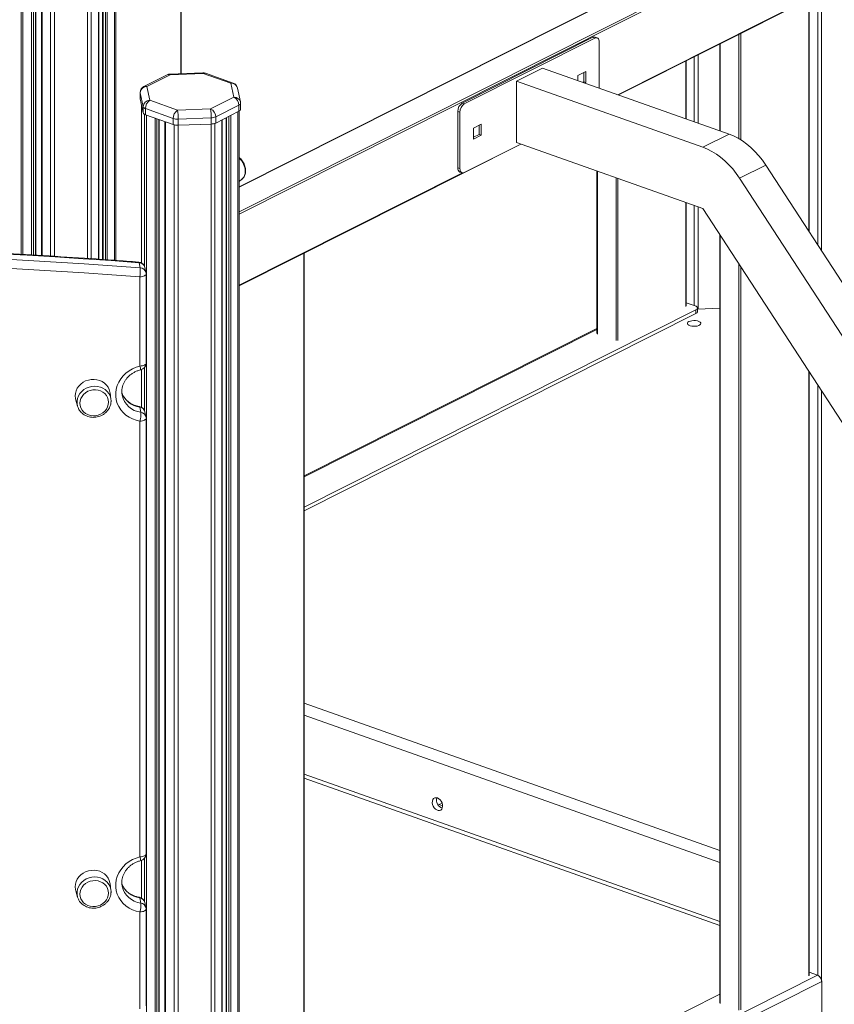
# Model space of a CAD drawing. Units: millimetres. Extents: x -12954 to 34452, y -5845 to 10227.
# Drawn here: x 15260 to 15861, y -1956 to -1229 of the extents above; entities that cross this region are included whole.
import ezdxf

# ---------------------------------------------------------------- set-up
doc = ezdxf.new("R2010")
doc.units = ezdxf.units.MM

msp = doc.modelspace()

# ---------------------------------------------------------------- linework, layer by layer
at = {"color": 8, "linetype": 'Continuous', "lineweight": 15}
for p, q in [((15329.61, -857.07), (15329.61, -1406.85)), ((15260.61, -858.9), (15260.61, -1402.47)), ((15262.02, -859.47), (15262.02, -1402.56)), ((15268.41, -861.73), (15268.41, -1402.93)), ((15269.82, -862.23), (15269.82, -1403.02)), ((15271.19, -862.72), (15271.19, -1403.1)), ((15276.08, -864.45), (15276.08, -1403.39)), ((15317.82, -863.01), (15317.82, -1406.05)), ((15321.21, -861.3), (15321.21, -1406.28)), ((15322.84, -860.48), (15322.84, -1406.39)), ((15324.25, -859.77), (15324.25, -1406.48)), ((15282.47, -866.68), (15282.47, -1403.76)), ((15285.39, -866.98), (15285.39, -1403.94)), ((15309.74, -866.08), (15309.74, -1405.5)), ((15312.46, -865.64), (15312.46, -1405.69)), ((15378.61, -1269.01), (15378.61, -907.59)), ((15851.69, -1022.48), (15851.69, -1400.05)), ((15825.71, -1149.28), (15421.66, -1352.78)), ((15421.66, -1371.19), (15847.16, -1156.89)), ((15847.92, -1158.06), (15421.66, -1372.75)), ((15701.18, -1284.54), (15847.92, -1210.63)), ((15842.16, -1385.4), (15842.16, -1213.99)), ((15848.77, -1210.99), (15848.77, -1395.56)), ((15790.62, -1317.09), (15790.62, -1239.95)), ((15792.03, -1239.24), (15792.03, -1317.94)), ((15776.83, -1246.9), (15776.83, -1311.36)), ((15757.65, -1256.56), (15757.65, -1304.56)), ((15760.57, -1255.09), (15760.57, -1305.6)), ((15751.43, -1302.36), (15751.43, -1259.69)), ((15348.6, -1283.13), (15348.58, -1282.95)), ((15349.6, -1292.48), (15349.6, -1408.8)), ((15351.73, -1299.05), (15351.73, -1411.16)), ((15353.14, -1299.62), (15353.14, -3066.37)), ((15412.33, -1301.46), (15412.33, -3066.04)), ((15413.96, -1300.64), (15413.96, -3066.62)), ((15415.37, -1299.93), (15415.37, -3066.57)), ((15420.73, -1297.23), (15420.73, -3063.87)), ((15359.53, -1301.89), (15359.53, -3068.63)), ((15360.94, -1302.39), (15360.94, -3068.58)), ((15362.31, -1302.87), (15362.31, -3067.89)), ((15367.19, -1304.6), (15367.19, -3071.35)), ((15373.59, -1306.83), (15373.59, -3073.62)), ((15376.51, -1307.13), (15376.51, -3074.01)), ((15400.86, -1306.23), (15400.86, -3073.11)), ((15403.58, -1305.79), (15403.58, -3072.51)), ((15408.94, -1303.17), (15408.94, -3069.81)), ((15421.66, -1425.32), (15586.51, -1342.29)), ((15686.09, -1341.05), (15686.09, -1461.31)), ((15699.88, -1466.2), (15699.88, -1345.94)), ((15701.29, -1346.44), (15701.29, -1466.14)), ((15751.43, -1440.89), (15751.43, -1364.22)), ((15757.65, -1366.43), (15757.65, -1440.34)), ((15760.57, -1367.47), (15760.57, -1442.9)), ((15776.83, -1388.38), (15776.83, -1955.7)), ((15469.35, -2123.06), (15469.35, -1401.76)), ((15790.62, -1960.59), (15790.62, -1409.58)), ((15792.03, -1411.75), (15792.03, -1960.54)), ((15685.74, -1458.03), (15469.58, -1566.9)), ((15349.6, -1487.58), (15349.6, -1515.41)), ((15351.73, -1486.11), (15351.73, -1517.78)), ((15842.16, -1935.29), (15842.16, -1488.85)), ((15848.77, -1499.01), (15848.77, -1934.88)), ((15851.69, -1503.5), (15851.69, -1939.33)), ((15469.58, -1734.05), (15776.47, -1842.88)), ((15469.58, -1742.8), (15776.47, -1851.63)), ((15469.58, -1786.31), (15776.47, -1895.13)), ((15349.6, -1850.1), (15349.6, -1877.94)), ((15351.73, -1848.63), (15351.73, -1880.3)), ((15421.66, -2149.87), (15848.63, -1934.82))]:
    msp.add_line(p, q, dxfattribs=at)
at = {"color": 7, "linetype": 'Continuous', "lineweight": 15}
for p, q in [((15330.55, -1406.91), (15330.55, -856.6)), ((15271.43, -1403.11), (15271.43, -862.8)), ((15275.72, -864.32), (15275.72, -1403.37)), ((15318.05, -1406.06), (15318.05, -862.89)), ((15320.85, -861.48), (15320.85, -1406.25)), ((15378.84, -1269.01), (15378.84, -907.48)), ((15825.26, -1149.29), (15421.66, -1352.56)), ((15701.72, -1284.73), (15847.61, -1211.25)), ((15842.4, -1385.76), (15842.4, -1213.87)), ((15682.73, -1242.17), (15586.31, -1290.73)), ((15684.26, -1242.72), (15587.84, -1291.28)), ((15684.26, -1242.72), (15682.73, -1242.17)), ((15685.93, -1242.53), (15684.4, -1241.99)), ((15687.47, -1279.68), (15687.47, -1245.63)), ((15776.47, -1247.08), (15776.47, -1311.24)), ((15645.69, -1264.86), (15626.41, -1274.57)), ((15645.69, -1264.86), (15783.31, -1313.66)), ((15751.66, -1302.44), (15751.66, -1259.57)), ((15368.49, -1269.84), (15351.33, -1278.48)), ((15370.74, -1269.78), (15353.58, -1278.42)), ((15394.91, -1268.41), (15370.55, -1269.31)), ((15395.09, -1268.88), (15370.74, -1269.78)), ((15415.53, -1276.13), (15395.09, -1268.88)), ((15417.21, -1275.95), (15396.76, -1268.7)), ((15677.51, -1267.41), (15671.72, -1270.33)), ((15671.72, -1270.33), (15671.72, -1274.09)), ((15675.98, -1275.03), (15675.98, -1268.19)), ((15677.51, -1275.57), (15677.51, -1267.41)), ((15353.58, -1278.42), (15355.71, -1288.71)), ((15417.66, -1286.42), (15415.53, -1276.13)), ((15422.56, -1289.94), (15420.43, -1279.64)), ((15626.41, -1290.43), (15626.41, -1274.57)), ((15626.41, -1274.57), (15764.02, -1323.37)), ((15675.31, -1275.36), (15675.98, -1275.03)), ((15677.51, -1275.57), (15675.98, -1275.03)), ((15676.84, -1275.91), (15677.51, -1275.57)), ((15348.58, -1282.95), (15348.58, -1287.48)), ((15350.73, -1293.43), (15348.6, -1283.13)), ((15348.6, -1283.13), (15348.6, -1287.66)), ((15400.51, -1295.06), (15417.66, -1286.42)), ((15348.58, -1287.48), (15348.6, -1287.66)), ((15348.6, -1287.66), (15350.73, -1297.96)), ((15349.58, -1292.4), (15349.58, -1408.79)), ((15350.73, -1293.43), (15350.73, -1297.96)), ((15355.71, -1288.71), (15376.16, -1295.96)), ((15421.5, -1292.31), (15404.34, -1300.95)), ((15421.5, -1292.31), (15421.5, -1296.84)), ((15422.66, -1295.48), (15422.66, -1290.95)), ((15587.84, -1291.28), (15586.31, -1290.73)), ((15626.41, -1290.3), (15626.31, -1290.34)), ((15626.31, -1290.34), (15626.31, -1304.21)), ((15626.41, -1290.43), (15626.31, -1290.4)), ((15372.94, -1302.11), (15352.5, -1294.86)), ((15352.5, -1294.86), (15352.5, -1299.39)), ((15352.5, -1299.39), (15372.94, -1306.64)), ((15376.16, -1295.96), (15400.51, -1295.06)), ((15400.95, -1301.7), (15376.59, -1302.6)), ((15400.95, -1301.7), (15400.95, -1306.23)), ((15404.34, -1305.48), (15421.5, -1296.84)), ((15404.34, -1300.95), (15404.34, -1305.48)), ((15411.97, -1301.64), (15411.97, -3065.72)), ((15421.66, -3062.78), (15421.66, -1296.75)), ((15584.63, -1297.43), (15583.09, -1296.88)), ((15583.09, -1296.88), (15583.09, -1338.57)), ((15584.63, -1297.43), (15584.63, -1339.12)), ((15362.55, -3067.62), (15362.55, -1302.95)), ((15366.84, -1304.48), (15366.84, -3071.03)), ((15372.94, -1302.11), (15372.94, -1306.64)), ((15376.59, -1302.6), (15376.59, -1307.13)), ((15376.59, -1307.13), (15400.95, -1306.23)), ((15409.17, -3069.54), (15409.17, -1303.05)), ((15600.37, -1306.26), (15594.59, -1309.18)), ((15598.84, -1313.88), (15598.84, -1307.03)), ((15600.37, -1314.42), (15600.37, -1306.26)), ((15626.31, -1303.99), (15626.41, -1304.03)), ((15626.31, -1304.21), (15626.41, -1304.16)), ((15626.41, -1319.89), (15626.41, -1304.03)), ((15594.59, -1309.18), (15594.59, -1317.33)), ((15594.59, -1316.02), (15598.84, -1313.88)), ((15594.59, -1317.33), (15600.37, -1314.42)), ((15600.37, -1314.42), (15598.84, -1313.88)), ((15783.31, -1313.66), (15764.02, -1323.37)), ((15421.66, -1425.78), (15629.64, -1321.03)), ((15587.84, -1342.03), (15629.58, -1321.01)), ((15764.02, -1368.69), (15626.41, -1319.89)), ((15810.39, -1336.54), (15791.11, -1346.25)), ((15810.39, -1336.54), (15937.06, -1531.32)), ((15584.63, -1339.12), (15583.09, -1338.57)), ((15584.64, -1341.67), (15586.17, -1342.21)), ((15685.74, -1340.93), (15685.74, -1460.98)), ((15421.66, -1348.58), (15423.72, -1346.98)), ((15423.72, -1346.98), (15423.88, -1346.85)), ((15791.11, -1346.25), (15917.78, -1541.03)), ((15751.66, -1440.62), (15751.66, -1364.3)), ((15890.69, -1563.47), (15764.02, -1368.69)), ((15776.47, -1387.83), (15776.47, -1955.38)), ((15469.58, -2122.79), (15469.58, -1401.65)), ((15348.54, -1412.42), (15347.76, -1408.63)), ((15352.82, -1415.93), (15352.04, -1412.14)), ((15352.93, -1482.86), (15352.93, -1416.94)), ((15348.36, -1484.97), (15348.36, -1419.05)), ((15751.66, -1438.22), (15758.28, -1440.56)), ((15469.58, -1589.26), (15758.9, -1443.54)), ((15469.58, -1591.98), (15758.9, -1446.26)), ((15758.9, -1446.26), (15758.9, -1443.54)), ((15760.07, -1444.9), (15760.07, -1442.18)), ((15760.16, -1442.91), (15760.07, -1442.92)), ((15776.47, -1442.31), (15760.16, -1442.91)), ((15685.74, -1457.18), (15469.58, -1566.05)), ((15349.58, -1487.58), (15349.58, -1515.4)), ((15842.4, -1935.02), (15842.4, -1489.21)), ((15326.95, -1509.53), (15326.37, -1504.82)), ((15300.97, -1510.08), (15302.31, -1514.63)), ((15302.46, -1515.11), (15302.31, -1514.63)), ((15349.01, -1519.09), (15348.22, -1515.3)), ((15352.82, -1522.54), (15352.04, -1518.75)), ((15348.36, -1847.49), (15348.36, -1525.66)), ((15352.93, -1845.39), (15352.93, -1523.56)), ((15469.58, -1789.36), (15776.47, -1898.19)), ((15568.07, -1808.35), (15571.84, -1809.68)), ((15571.47, -1807.78), (15569.23, -1808.75)), ((15349.58, -1850.1), (15349.58, -1877.93)), ((15326.95, -1872.06), (15326.37, -1867.34)), ((15300.97, -1872.6), (15302.31, -1877.16)), ((15302.46, -1877.63), (15302.31, -1877.16)), ((15349.01, -1881.62), (15348.22, -1877.83)), ((15352.82, -1885.07), (15352.04, -1881.28)), ((15348.36, -1959.6), (15348.36, -1888.18)), ((15352.93, -1957.5), (15352.93, -1886.08)), ((15848.63, -1934.82), (15842.4, -1932.61)), ((15851.7, -1939.54), (15422.32, -2155.8)), ((15851.7, -1983.95), (15851.7, -1939.54)), ((15776.47, -1948.82), (15469.58, -2103.38))]:
    msp.add_line(p, q, dxfattribs=at)
at = {"color": 7, "linetype": 'Continuous', "lineweight": 15, "flags": 128}
for points in [[(15687.47, -1245.63), (15687.41, -1244.78), (15687.23, -1244.02), (15686.93, -1243.38), (15686.53, -1242.9), (15686.04, -1242.58), (15685.49, -1242.44), (15684.89, -1242.49), (15684.26, -1242.72)], [(15783.31, -1313.66), (15786.64, -1315.02), (15789.96, -1316.71), (15793.22, -1318.72), (15796.41, -1321.04), (15799.49, -1323.65), (15802.46, -1326.52), (15805.28, -1329.65), (15807.93, -1332.99), (15810.39, -1336.54)], [(15764.02, -1323.37), (15767.36, -1324.73), (15770.67, -1326.42), (15773.94, -1328.43), (15777.12, -1330.75), (15780.21, -1333.36), (15783.17, -1336.24), (15785.99, -1339.36), (15788.64, -1342.71), (15791.11, -1346.25)], [(15584.63, -1339.12), (15584.69, -1339.97), (15584.87, -1340.73), (15585.17, -1341.36), (15585.57, -1341.85), (15586.05, -1342.17), (15586.61, -1342.31), (15587.21, -1342.26), (15587.84, -1342.03)], [(15347.76, -1408.63), (15327.11, -1407.12), (15306.45, -1405.7), (15285.78, -1404.39), (15265.1, -1403.17), (15244.41, -1402.06), (15223.7, -1401.04), (15202.99, -1400.13), (15182.27, -1399.32)], [(15183.05, -1403.11), (15203.77, -1403.92), (15224.49, -1404.83), (15245.19, -1405.85), (15265.89, -1406.96), (15286.57, -1408.17), (15307.24, -1409.49), (15327.9, -1410.9), (15348.54, -1412.42)], [(15348.36, -1419.05), (15327.74, -1417.53), (15307.11, -1416.12), (15286.47, -1414.8), (15265.81, -1413.59), (15245.15, -1412.48), (15224.47, -1411.47), (15203.78, -1410.56), (15183.08, -1409.74)], [(15758.9, -1443.54), (15759.45, -1443.2), (15759.84, -1442.82), (15760.04, -1442.41), (15760.05, -1442), (15759.87, -1441.59), (15759.5, -1441.21), (15758.97, -1440.86), (15758.28, -1440.56)], [(15753.73, -1452.15), (15753, -1452.64), (15752.62, -1453.19), (15752.6, -1453.76), (15752.94, -1454.32), (15753.63, -1454.82), (15754.61, -1455.22), (15755.81, -1455.49), (15757.14, -1455.61), (15758.5, -1455.58), (15759.79, -1455.4), (15760.92, -1455.07), (15761.79, -1454.63), (15762.35, -1454.11), (15762.56, -1453.54), (15762.39, -1452.97), (15761.87, -1452.44), (15761.03, -1451.99), (15759.93, -1451.65), (15758.65, -1451.45), (15757.29, -1451.4), (15755.96, -1451.51), (15754.74, -1451.76), (15753.73, -1452.15)], [(15348.36, -1525.66), (15345.53, -1525.02), (15342.83, -1524.04), (15340.31, -1522.75), (15337.99, -1521.18), (15335.94, -1519.33), (15334.17, -1517.25), (15332.72, -1514.97), (15331.61, -1512.53), (15330.86, -1509.96), (15330.48, -1507.32), (15330.48, -1504.64), (15330.86, -1501.96), (15331.61, -1499.34), (15332.72, -1496.82), (15334.17, -1494.43), (15335.94, -1492.22), (15337.99, -1490.22), (15340.31, -1488.47), (15342.83, -1487), (15345.53, -1485.82), (15348.36, -1484.97)], [(15326.37, -1504.82), (15326.27, -1504.19), (15325.74, -1502.33), (15324.89, -1500.58), (15323.72, -1498.99), (15322.27, -1497.61), (15320.58, -1496.48), (15318.7, -1495.62), (15316.67, -1495.07), (15314.56, -1494.82), (15312.43, -1494.9), (15310.32, -1495.3), (15308.29, -1496.01), (15306.41, -1497), (15304.72, -1498.26), (15303.28, -1499.75), (15302.11, -1501.42), (15301.25, -1503.23), (15300.72, -1505.14), (15300.54, -1507.08)], [(15304.05, -1512.47), (15304.23, -1514.23), (15304.77, -1515.92), (15305.64, -1517.47), (15306.81, -1518.85), (15308.26, -1519.99), (15309.92, -1520.86), (15311.73, -1521.44), (15313.65, -1521.69), (15315.6, -1521.62), (15317.52, -1521.22), (15319.34, -1520.51), (15321, -1519.52), (15322.44, -1518.27), (15323.62, -1516.81), (15324.49, -1515.19), (15325.02, -1513.46), (15325.2, -1511.69), (15325.02, -1509.93), (15324.49, -1508.24), (15323.62, -1506.68), (15322.44, -1505.31), (15321, -1504.16), (15319.34, -1503.29), (15317.52, -1502.72), (15315.6, -1502.46), (15313.65, -1502.53), (15311.73, -1502.93), (15309.92, -1503.64), (15308.26, -1504.64), (15306.81, -1505.89), (15305.64, -1507.35), (15304.77, -1508.97), (15304.23, -1510.69), (15304.05, -1512.47)], [(15300.54, -1507.08), (15300.72, -1509.02), (15300.97, -1510.08)], [(15326.82, -1508.75), (15326.84, -1508.87), (15327.03, -1510.8)], [(15568.02, -1803.99), (15566.98, -1803.79), (15566.03, -1803.95), (15565.22, -1804.44), (15564.62, -1805.23), (15564.27, -1806.27), (15564.2, -1807.48), (15564.41, -1808.76), (15564.89, -1810.03), (15565.6, -1811.18), (15566.49, -1812.14), (15567.49, -1812.83), (15568.54, -1813.2), (15569.54, -1813.22), (15570.43, -1812.9), (15571.15, -1812.25), (15571.63, -1811.32), (15571.84, -1810.19), (15571.77, -1808.93), (15571.42, -1807.65), (15570.82, -1806.42), (15570.01, -1805.36), (15569.05, -1804.53), (15568.02, -1803.99)], [(15348.36, -1888.18), (15345.53, -1887.54), (15342.83, -1886.56), (15340.31, -1885.28), (15337.99, -1883.7), (15335.94, -1881.85), (15334.17, -1879.77), (15332.72, -1877.49), (15331.61, -1875.05), (15330.86, -1872.49), (15330.48, -1869.84), (15330.48, -1867.16), (15330.86, -1864.49), (15331.61, -1861.86), (15332.72, -1859.34), (15334.17, -1856.95), (15335.94, -1854.74), (15337.99, -1852.74), (15340.31, -1850.99), (15342.83, -1849.52), (15345.53, -1848.35), (15348.36, -1847.49)], [(15326.37, -1867.34), (15326.27, -1866.72), (15325.74, -1864.85), (15324.89, -1863.1), (15323.72, -1861.51), (15322.27, -1860.13), (15320.58, -1859), (15318.7, -1858.15), (15316.67, -1857.59), (15314.56, -1857.35), (15312.43, -1857.43), (15310.32, -1857.82), (15308.29, -1858.53), (15306.41, -1859.53), (15304.72, -1860.78), (15303.28, -1862.27), (15302.11, -1863.94), (15301.25, -1865.75), (15300.72, -1867.66), (15300.54, -1869.61)], [(15304.05, -1874.99), (15304.23, -1876.75), (15304.77, -1878.44), (15305.64, -1880), (15306.81, -1881.37), (15308.26, -1882.51), (15309.92, -1883.39), (15311.73, -1883.96), (15313.65, -1884.22), (15315.6, -1884.14), (15317.52, -1883.75), (15319.34, -1883.04), (15321, -1882.04), (15322.44, -1880.79), (15323.62, -1879.33), (15324.49, -1877.71), (15325.02, -1875.98), (15325.2, -1874.21), (15325.02, -1872.45), (15324.49, -1870.76), (15323.62, -1869.2), (15322.44, -1867.83), (15321, -1866.69), (15319.34, -1865.81), (15317.52, -1865.24), (15315.6, -1864.99), (15313.65, -1865.06), (15311.73, -1865.45), (15309.92, -1866.16), (15308.26, -1867.16), (15306.81, -1868.41), (15305.64, -1869.87), (15304.77, -1871.49), (15304.23, -1873.22), (15304.05, -1874.99)], [(15300.54, -1869.61), (15300.72, -1871.54), (15300.97, -1872.6)], [(15326.82, -1871.27), (15326.84, -1871.4), (15327.03, -1873.32)]]:
    msp.add_lwpolyline(points, dxfattribs=at)
at = {"color": 8, "linetype": 'Continuous', "lineweight": 15, "flags": 128}
for points in [[(15370.55, -1269.31), (15370.57, -1269.32), (15370.65, -1269.45), (15370.74, -1269.78)], [(15394.91, -1268.41), (15394.92, -1268.42), (15395.01, -1268.55), (15395.09, -1268.88)], [(15347.52, -1408.17), (15347.54, -1408.17), (15347.66, -1408.31), (15347.76, -1408.63)], [(15352.93, -1416.94), (15352.9, -1417.17), (15352.7, -1417.58), (15352.31, -1417.96), (15351.76, -1418.3), (15351.06, -1418.59), (15350.24, -1418.81), (15349.33, -1418.97), (15348.36, -1419.05)], [(15352.93, -1482.86), (15352.9, -1483.09), (15352.7, -1483.5), (15352.31, -1483.88), (15351.76, -1484.22), (15351.06, -1484.51), (15350.24, -1484.74), (15349.33, -1484.89), (15348.36, -1484.97)], [(15302.31, -1514.63), (15302.3, -1514.59), (15301.94, -1512.7), (15301.94, -1510.76), (15302.3, -1508.83), (15303.01, -1506.98), (15304.05, -1505.25), (15305.39, -1503.69), (15306.99, -1502.35), (15308.8, -1501.27), (15310.78, -1500.47), (15312.86, -1499.98), (15314.99, -1499.82), (15317.11, -1499.99), (15319.15, -1500.48), (15321.05, -1501.29), (15322.76, -1502.38), (15324.24, -1503.72), (15325.43, -1505.28), (15326.31, -1507.02), (15326.82, -1508.75)], [(15347.96, -1514.84), (15347.98, -1514.84), (15348.12, -1514.98), (15348.22, -1515.3)], [(15352.93, -1523.56), (15352.9, -1523.79), (15352.7, -1524.19), (15352.31, -1524.57), (15351.76, -1524.91), (15351.06, -1525.2), (15350.24, -1525.43), (15349.33, -1525.59), (15348.36, -1525.66)], [(15352.93, -1845.39), (15352.9, -1845.62), (15352.7, -1846.02), (15352.31, -1846.4), (15351.76, -1846.74), (15351.06, -1847.03), (15350.24, -1847.26), (15349.33, -1847.42), (15348.36, -1847.49)], [(15302.31, -1877.16), (15302.3, -1877.12), (15301.94, -1875.22), (15301.94, -1873.28), (15302.3, -1871.36), (15303.01, -1869.5), (15304.05, -1867.77), (15305.39, -1866.21), (15306.99, -1864.87), (15308.8, -1863.79), (15310.78, -1862.99), (15312.86, -1862.51), (15314.99, -1862.35), (15317.11, -1862.52), (15319.15, -1863.01), (15321.05, -1863.81), (15322.76, -1864.9), (15324.24, -1866.24), (15325.43, -1867.81), (15326.31, -1869.54), (15326.82, -1871.27)], [(15347.96, -1877.36), (15347.98, -1877.36), (15348.12, -1877.5), (15348.22, -1877.83)], [(15352.93, -1886.08), (15352.9, -1886.31), (15352.7, -1886.72), (15352.31, -1887.1), (15351.76, -1887.44), (15351.06, -1887.73), (15350.24, -1887.95), (15349.33, -1888.11), (15348.36, -1888.18)]]:
    msp.add_lwpolyline(points, dxfattribs=at)
at = {"color": 7, "linetype": 'Continuous', "lineweight": 15}
for centre, radius, start, end in [((15683.77, -1244), 2.1, 72.60473, 119.75349), ((15370.74, -1274.31), 5, 92.11751, 116.73242), ((15395.09, -1273.41), 5, 70.47454, 92.11751), ((15353.58, -1282.95), 5, 116.73242, 180), ((15353.58, -1283.4), 4.98, 89.96233, 176.90363), ((15415.53, -1280.66), 5, 11.69592, 70.47454), ((15415.03, -1292.32), 6.46, 0.096, 65.97699), ((15355.71, -1293.69), 4.98, 89.96233, 176.90363), ((15353, -1292.44), 2.47, 203.52057, 258.33713), ((15359.72, -1294.72), 7.22, 123.6986, 181.12101), ((15417.66, -1290.95), 5, 0, 11.69592), ((15590.32, -1296.74), 7.22, 123.6986, 181.12101), ((15591.85, -1297.29), 7.22, 123.6986, 181.12101), ((15353, -1296.97), 2.47, 203.52057, 258.33713), ((15380.16, -1301.97), 7.22, 123.6986, 181.12101), ((15333.72, -1302.08), 42.87, 359.30841, 8.20523), ((15358.08, -1301.18), 42.87, 359.30841, 8.20523), ((15397.88, -1300.96), 6.46, 0.096, 65.97699), ((15400.85, -1293.17), 8.53, 270.64942, 294.16555), ((15420.99, -1295.22), 1.7, 287.35193, 351.17624), ((15376.09, -1292.46), 10.15, 251.95623, 272.86375), ((15376.09, -1296.99), 10.15, 251.95623, 272.86375), ((15400.85, -1297.7), 8.53, 270.64942, 294.16555), ((15586.04, -1339.04), 2.98, 171.04014, 241.96952), ((15347.14, -1413.15), 5, 11.69592, 85.66084), ((15322.92, -1415.05), 25.75, 351.07292, 5.85951), ((15347.93, -1416.94), 5, 0, 11.69592), ((15758.39, -1444.64), 1.7, 287.35193, 351.17624), ((15347.93, -1482.86), 5, 283.47385, 0), ((15347.14, -1519.77), 5, 11.69592, 80.5945), ((15329.38, -1520.48), 19.68, 344.72088, 4.02695), ((15347.93, -1523.56), 5, 0, 11.69592), ((15573.5, -1805.76), 6.1, 162.19385, 251.271), ((15347.93, -1845.39), 5, 283.47385, 0), ((15347.14, -1882.29), 5, 11.69592, 80.5945), ((15329.38, -1883), 19.68, 344.72088, 4.02695), ((15347.93, -1886.08), 5, 0, 11.69592), ((15846.53, -1939.55), 5.17, 0.096, 65.97699)]:
    msp.add_arc(centre, radius, start, end, dxfattribs=at)
at = {"color": 8, "linetype": 'Continuous', "lineweight": 15}
for centre, radius, start, end in [((15369.69, -1272.36), 2.79, 67.91379, 115.44556), ((15396.13, -1270.7), 2.1, 72.60473, 119.75349), ((15352.53, -1281), 2.79, 67.91379, 115.44556), ((15416.58, -1277.95), 2.1, 72.60473, 119.75349), ((15415.93, -1280.75), 4.64, 13.7552, 94.84967), ((15418.06, -1291.04), 4.64, 13.7552, 94.84967), ((15420.99, -1290.69), 1.7, 287.35193, 351.17624), ((15412.31, -1341.46), 13.81, 1.12289, 47.32765), ((15418.97, -1341.64), 7.16, 313.31159, 3.58064), ((15347.55, -1413.25), 4.62, 13.93747, 87.45384), ((15348.38, -1416.98), 4.56, 13.34344, 88.04786), ((15384.92, -1476.77), 37.47, 192.63503, 196.99759), ((15350.45, -1498.98), 16.48, 199.75809, 262.23338), ((15351.13, -1502.95), 16.28, 192.8876, 262.51006), ((15347.6, -1519.82), 4.56, 13.55636, 82.17795), ((15348.44, -1523.56), 4.5, 13.04639, 82.68792), ((15384.92, -1839.3), 37.47, 192.63503, 196.99759), ((15350.45, -1861.5), 16.48, 199.75809, 262.23338), ((15351.13, -1865.48), 16.28, 192.8876, 262.51006), ((15347.6, -1882.35), 4.56, 13.55636, 82.17795), ((15348.44, -1886.08), 4.5, 13.04639, 82.68792)]:
    msp.add_arc(centre, radius, start, end, dxfattribs=at)
at = {"color": 7, "linetype": 'Continuous', "lineweight": 15}
for points, knots in [([(15423.89, -1346.79), (15424.08, -1346.63), (15424.63, -1346.19), (15425.32, -1345.2), (15425.95, -1343.89), (15426.32, -1342.4), (15426.46, -1340.79), (15426.33, -1339.09), (15425.96, -1337.37), (15425.34, -1335.68), (15424.5, -1334.08), (15423.45, -1332.62), (15422.49, -1331.54), (15421.85, -1331.06), (15421.66, -1330.91)], [0, 0, 0, 0, 0.047152, 0.132914, 0.220119, 0.309466, 0.400793, 0.493388, 0.586526, 0.679783, 0.773157, 0.86678, 0.960779, 1, 1, 1, 1]), ([(15347.52, -1408.17), (15341.41, -1407.71), (15323.69, -1406.39), (15294.34, -1404.42), (15259.46, -1402.36), (15225.16, -1400.61), (15199.35, -1399.5), (15185.18, -1398.97), (15182.05, -1398.85)], [0, 0, 0, 0, 0.111031, 0.321889, 0.532748, 0.743607, 0.943369, 1, 1, 1, 1]), ([(15335.3, -1506.58), (15335.22, -1506.2), (15334.99, -1505.13), (15334.96, -1503.33), (15335.19, -1501.22), (15335.74, -1499.15), (15336.59, -1497.15), (15337.73, -1495.25), (15339.13, -1493.49), (15340.76, -1491.9), (15342.6, -1490.5), (15344.62, -1489.32), (15346.79, -1488.36), (15348.32, -1487.94), (15349.09, -1487.73)], [0, 0, 0, 0, 0.050418, 0.1391, 0.22755, 0.315468, 0.402695, 0.489213, 0.575096, 0.660457, 0.745416, 0.830076, 0.914521, 1, 1, 1, 1]), ([(15347.96, -1514.83), (15347.6, -1514.77), (15346.48, -1514.56), (15344.67, -1514.03), (15342.61, -1513.15), (15340.71, -1512.03), (15339.01, -1510.7), (15337.53, -1509.17), (15336.3, -1507.47), (15335.47, -1505.98), (15335.15, -1505.03), (15335.06, -1504.73)], [0, 0, 0, 0, 0.059677, 0.183941, 0.308398, 0.433273, 0.558757, 0.685058, 0.812365, 0.940796, 1, 1, 1, 1]), ([(15302.5, -1515.12), (15302.63, -1515.49), (15302.96, -1516.44), (15303.81, -1517.83), (15305, -1519.27), (15306.43, -1520.5), (15308.07, -1521.5), (15309.86, -1522.25), (15311.78, -1522.72), (15313.76, -1522.91), (15315.76, -1522.8), (15317.73, -1522.4), (15319.63, -1521.72), (15321.39, -1520.77), (15322.98, -1519.58), (15324.35, -1518.18), (15325.47, -1516.59), (15326.32, -1514.87), (15326.84, -1513.06), (15327.06, -1511.7), (15327.01, -1510.97), (15327, -1510.86)], [0, 0, 0, 0, 0.035424, 0.090785, 0.146207, 0.201767, 0.257508, 0.313443, 0.369558, 0.425825, 0.482213, 0.53869, 0.595231, 0.651799, 0.708362, 0.764876, 0.82129, 0.87755, 0.933607, 0.989439, 1, 1, 1, 1]), ([(15335.3, -1869.11), (15335.22, -1868.72), (15334.99, -1867.65), (15334.96, -1865.85), (15335.19, -1863.75), (15335.74, -1861.67), (15336.59, -1859.67), (15337.73, -1857.77), (15339.13, -1856.01), (15340.76, -1854.42), (15342.6, -1853.02), (15344.62, -1851.84), (15346.79, -1850.88), (15348.32, -1850.46), (15349.09, -1850.25)], [0, 0, 0, 0, 0.050418, 0.1391, 0.22755, 0.315468, 0.402695, 0.489213, 0.575096, 0.660457, 0.745416, 0.830076, 0.914521, 1, 1, 1, 1]), ([(15347.96, -1877.36), (15347.6, -1877.29), (15346.48, -1877.09), (15344.67, -1876.55), (15342.61, -1875.67), (15340.71, -1874.55), (15339.01, -1873.22), (15337.53, -1871.7), (15336.3, -1870), (15335.47, -1868.51), (15335.15, -1867.56), (15335.06, -1867.26)], [0, 0, 0, 0, 0.059677, 0.183941, 0.308398, 0.433273, 0.558757, 0.685058, 0.812365, 0.940796, 1, 1, 1, 1]), ([(15302.5, -1877.64), (15302.63, -1878.01), (15302.96, -1878.96), (15303.81, -1880.36), (15305, -1881.79), (15306.43, -1883.03), (15308.07, -1884.03), (15309.86, -1884.78), (15311.78, -1885.25), (15313.76, -1885.43), (15315.76, -1885.33), (15317.73, -1884.93), (15319.63, -1884.24), (15321.39, -1883.3), (15322.98, -1882.1), (15324.35, -1880.7), (15325.47, -1879.12), (15326.32, -1877.4), (15326.84, -1875.59), (15327.06, -1874.23), (15327.01, -1873.49), (15327, -1873.38)], [0, 0, 0, 0, 0.035424, 0.090785, 0.146207, 0.201767, 0.257508, 0.313443, 0.369558, 0.425825, 0.482213, 0.53869, 0.595231, 0.651799, 0.708362, 0.764876, 0.82129, 0.87755, 0.933607, 0.989439, 1, 1, 1, 1])]:
    msp.add_open_spline(points, degree=3, knots=knots, dxfattribs=at)

doc.saveas('drawing.dxf')
